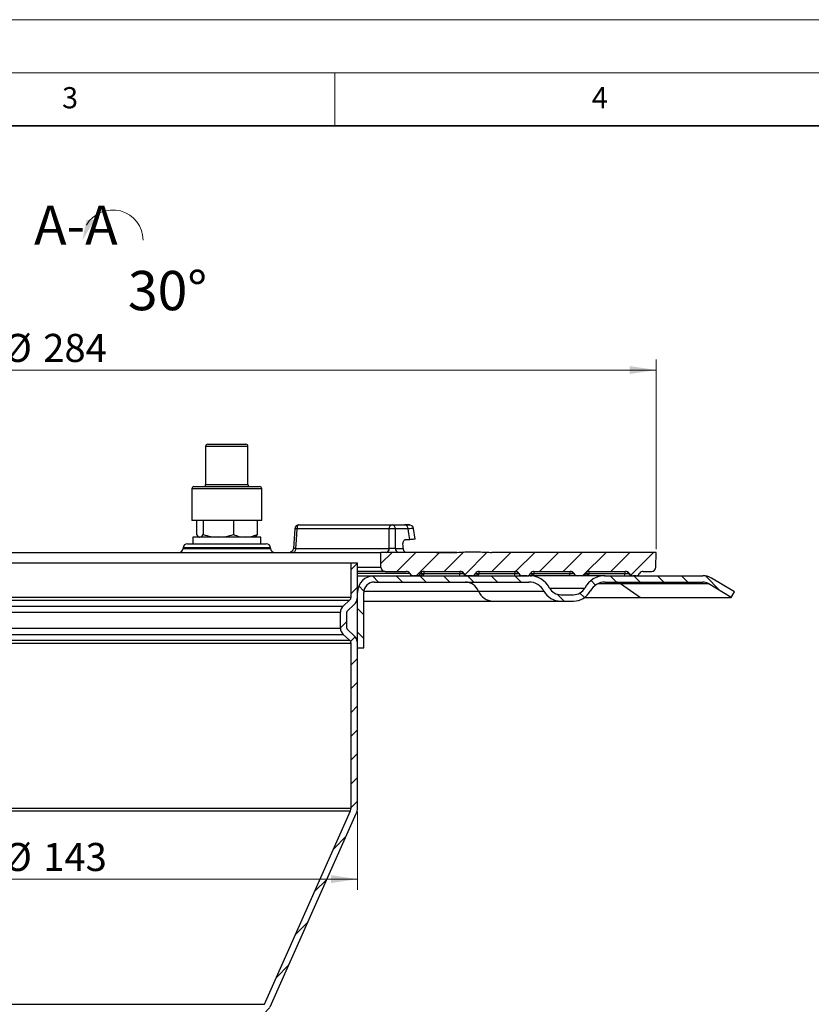
# Model space of a CAD drawing. Units: millimetres. Extents: x 0 to 420, y 0 to 297.
# Drawn here: x 135 to 210, y 204 to 297 of the extents above; entities that cross this region are included whole.
import ezdxf

# ---------------------------------------------------------------- set-up
doc = ezdxf.new("R2010")
doc.units = ezdxf.units.MM
doc.styles.add('SLDTEXTSTYLE0', font='TXT', dxfattribs={"width": 0.605})
doc.dimstyles.new('SLDDIMSTYLE2', dxfattribs={"dimtxt": 2.568319, "dimasz": 2.5, "dimexe": 0, "dimexo": 0.0625, "dimgap": 0.64208, "dimtad": 1, "dimdec": 1, "dimlfac": 2.5, "dimrnd": 1e-09, "dimzin": 12, "dimdsep": 46, "dimtxsty": 'SLDTEXTSTYLE0', "dimsah": 1, "dimcen": 0.09, "dimadec": 0, "dimazin": 3, "dimtfac": 1, "dimtdec": 1, "dimtofl": 0, "dimtmove": 0, "dimatfit": 3, "dimfxl": 0, "dimfrac": 2, "dimtolj": 1, "dimtzin": 12, "dimarcsym": 0})

# ---------------------------------------------------------------- blocks, each defined once
blk = doc.blocks.new('_D_2')
at = {"color": 7, "linetype": 'Continuous', "lineweight": 0}
for p, q in [((81.747, 246.914), (81.747, 264.947)), ((195.345, 247.047), (195.345, 264.947)), ((81.747, 263.947), (195.345, 263.947))]:
    blk.add_line(p, q, dxfattribs=at)
at = {"color": 7, "linetype": 'Continuous', "lineweight": 18}
for points in [[(81.747, 263.947), (84.247, 263.572), (84.247, 264.322)], [(195.345, 263.947), (192.845, 264.322), (192.845, 263.572)]]:
    blk.add_solid(points, dxfattribs=at)
at = {"color": 7, "linetype": 'Continuous', "lineweight": 18, "char_height": 2.6458, "attachment_point": 1, "style": 'SLDTEXTSTYLE0'}
for s, insert in [('%%c', (133.732, 267.357)), ('284', (137.479, 267.357))]:
    blk.add_mtext(s, dxfattribs=dict(at, insert=insert))
blk = doc.blocks.new('_D_8')
at = {"color": 7, "linetype": 'Continuous', "lineweight": 0}
for p, q in [((109.945, 222.299), (109.945, 214.918)), ((167.145, 222.299), (167.145, 214.918)), ((109.945, 215.918), (167.145, 215.918))]:
    blk.add_line(p, q, dxfattribs=at)
at = {"color": 7, "linetype": 'Continuous', "lineweight": 18}
for points in [[(109.945, 215.918), (112.445, 215.543), (112.445, 216.293)], [(167.145, 215.918), (164.645, 216.293), (164.645, 215.543)]]:
    blk.add_solid(points, dxfattribs=at)
at = {"color": 7, "linetype": 'Continuous', "lineweight": 18, "char_height": 2.6458, "attachment_point": 1, "style": 'SLDTEXTSTYLE0'}
for s, insert in [('%%c', (133.731, 219.328)), ('143', (137.478, 219.328))]:
    blk.add_mtext(s, dxfattribs=dict(at, insert=insert))
blk = doc.blocks.new('SW_SYMBOL_VIEW_CTRWISE')
at = {"color": 0, "linetype": 'Continuous', "lineweight": 0}
blk.add_arc((600, 200), 600, 0, 150, dxfattribs=at)
blk.add_solid([(0, 200), (80, 600), (240, 600)], dxfattribs=at)

msp = doc.modelspace()

# ---------------------------------------------------------------- hatches: boundary and pattern name
at = {"linetype": 'Continuous', "lineweight": 18}
h = msp.add_hatch(dxfattribs=at)
h.set_pattern_fill('ANSI31', scale=0.5, style=0)
edge = h.paths.add_edge_path(flags=0)
edge.add_line((177.537382, 244.546514), (177.951742, 244.546514))
edge.add_arc((177.951742, 244.946514), 0.4, 270, 330)
edge.add_arc((178.644562, 244.546514), 0.4, 90, 150, ccw=False)
edge.add_line((178.644562, 244.946514), (182.044562, 244.946514))
edge.add_arc((182.044562, 244.546514), 0.4, 30, 90, ccw=False)
edge.add_arc((182.737382, 244.946514), 0.4, 210, 270)
edge.add_line((182.737382, 244.546514), (183.151742, 244.546514))
edge.add_arc((183.151742, 244.946514), 0.4, 270, 330)
edge.add_arc((183.844562, 244.546514), 0.4, 90, 150, ccw=False)
edge.add_line((183.844562, 244.946514), (187.244562, 244.946514))
edge.add_arc((187.244562, 244.546514), 0.4, 30, 90, ccw=False)
edge.add_arc((187.937382, 244.946514), 0.4, 210, 270)
edge.add_line((187.937382, 244.546514), (188.351742, 244.546514))
edge.add_arc((188.351742, 244.946514), 0.4, 270, 330)
edge.add_arc((189.044562, 244.546514), 0.4, 90, 150, ccw=False)
edge.add_line((189.044562, 244.946514), (192.444562, 244.946514))
edge.add_arc((192.444562, 244.546514), 0.4, 30, 90, ccw=False)
edge.add_arc((193.137382, 244.946514), 0.4, 210, 270)
edge.add_line((193.137382, 244.546514), (193.444562, 244.546514))
edge.add_arc((193.444562, 244.946514), 0.4, 270, 330)
edge.add_arc((194.137382, 244.546514), 0.4, 90, 150, ccw=False)
edge.add_line((194.137382, 244.946514), (194.920064, 244.946514))
edge.add_arc((194.920064, 245.346514), 0.4, 270, 359)
edge.add_line((195.320003, 245.339534), (195.344562, 246.746514))
edge.add_line((195.344562, 246.746514), (179.833787, 246.746514))
edge.add_spline(control_points=[(179.833787, 246.746514), (179.796714, 246.746514), (179.75964, 246.746847), (179.722571, 246.747424), (179.537342, 246.750304), (179.352247, 246.758936), (179.167097, 246.76504)], knot_values=[0.00309738, 0.00309738, 0.00309738, 0.00309738, 0.003379773, 0.003379773, 0.003379773, 0.004790141, 0.004790141, 0.004790141, 0.004790141], weights=[1, 1, 1, 1, 1, 1, 1], degree=3, periodic=0)
edge.add_ellipse((180.318184, 247.146514), major_axis=(3.826709, 0), ratio=0.104528463, start_angle=239.26874573, end_angle=252.4941357, ccw=False)
edge.add_spline(control_points=[(178.36269, 246.802685), (178.00012, 246.825216), (177.635205, 246.814874), (177.272991, 246.787197), (177.028152, 246.768489), (176.78301, 246.746514), (176.537458, 246.746514)], knot_values=[0.000290489, 0.000290489, 0.000290489, 0.000290489, 0.003014928, 0.003014928, 0.003014928, 0.004852681, 0.004852681, 0.004852681, 0.004852681], weights=[1, 1, 1, 1, 1, 1, 1], degree=3, periodic=0)
edge.add_line((176.537458, 246.746514), (169.344562, 246.746514))
edge.add_line((169.344562, 246.746514), (169.369121, 245.339534))
edge.add_arc((169.76906, 245.346514), 0.4, 181, 270)
edge.add_line((169.76906, 244.946514), (171.751742, 244.946514))
edge.add_arc((171.751742, 244.546514), 0.4, 30, 90, ccw=False)
edge.add_arc((172.444562, 244.946514), 0.4, 210, 270)
edge.add_line((172.444562, 244.546514), (172.751742, 244.546514))
edge.add_arc((172.751742, 244.946514), 0.4, 270, 330)
edge.add_arc((173.444562, 244.546514), 0.4, 90, 150, ccw=False)
edge.add_line((173.444562, 244.946514), (176.844562, 244.946514))
edge.add_arc((176.844562, 244.546514), 0.4, 30, 90, ccw=False)
edge.add_arc((177.537382, 244.946514), 0.4, 210, 270)
h = msp.add_hatch(dxfattribs=at)
h.set_pattern_fill('ANSI31', scale=0.5, style=0)
edge = h.paths.add_edge_path(flags=0)
edge.add_line((166.210769, 241.238883), (166.813527, 241.781365))
edge.add_arc((166.144562, 242.524659), 1, 311.9872125, 360)
edge.add_line((167.144562, 242.524659), (167.144562, 245.746514))
edge.add_line((167.144562, 245.746514), (166.544562, 245.746514))
edge.add_line((166.544562, 245.746514), (166.544562, 242.524659))
edge.add_arc((166.144562, 242.524659), 0.4, 311.9872125, 360, ccw=False)
edge.add_line((166.412148, 242.227342), (165.80939, 241.68486))
edge.add_arc((166.344562, 241.090225), 0.8, 131.9872125, 180)
edge.add_line((165.544562, 241.090225), (165.544562, 239.602804))
edge.add_arc((166.344562, 239.602804), 0.8, 180, 228.0127875)
edge.add_line((165.80939, 239.008169), (166.412148, 238.465687))
edge.add_arc((166.144562, 238.16837), 0.4, 0, 48.0127875, ccw=False)
edge.add_line((166.544562, 238.16837), (166.544562, 222.598767))
edge.add_arc((165.944562, 222.598767), 0.6, 336, 360, ccw=False)
edge.add_line((166.492689, 222.354725), (158.368308, 204.107064))
edge.add_arc((159.464562, 203.618981), 1.2, 156, 180)
edge.add_line((158.264562, 203.618981), (158.264562, 202.146514))
edge.add_line((158.264562, 202.146514), (158.864562, 202.146514))
edge.add_line((158.864562, 202.146514), (158.864562, 203.618981))
edge.add_arc((159.464562, 203.618981), 0.6, 156, 180, ccw=False)
edge.add_line((158.916435, 203.863023), (167.040817, 222.110683))
edge.add_arc((165.944562, 222.598767), 1.2, 336, 360)
edge.add_line((167.144562, 222.598767), (167.144562, 238.16837))
edge.add_arc((166.144562, 238.16837), 1, 360, 408.0127875)
edge.add_line((166.813527, 238.911664), (166.210769, 239.454146))
edge.add_arc((166.344562, 239.602804), 0.2, 180, 228.0127875, ccw=False)
edge.add_line((166.144562, 239.602804), (166.144562, 241.090225))
edge.add_arc((166.344562, 241.090225), 0.2, 131.9872125, 180, ccw=False)
h = msp.add_hatch(dxfattribs=at)
h.set_pattern_fill('ANSI31', scale=0.5, angle=90, style=0)
edge = h.paths.add_edge_path(flags=0)
edge.add_arc((168.744562, 242.946514), 1, 90, 180, ccw=False)
edge.add_line((168.744562, 243.946514), (183.344562, 243.946514))
edge.add_arc((183.344562, 242.346514), 1.6, 28.07248694, 90, ccw=False)
edge.add_arc((186.344562, 243.946514), 1.8, 208.07248694, 270)
edge.add_line((186.344562, 242.146514), (187.544562, 242.146514))
edge.add_arc((187.544562, 243.946514), 1.8, 270, 331.92751306)
edge.add_arc((190.544562, 242.346514), 1.6, 90, 151.92751306, ccw=False)
edge.add_line((190.544562, 243.946514), (199.749068, 243.946514))
edge.add_arc((199.749068, 242.946514), 1, 59, 90, ccw=False)
edge.add_line((200.264106, 243.803682), (202.437939, 242.497511))
edge.add_line((202.437939, 242.497511), (202.746962, 243.011811))
edge.add_line((202.746962, 243.011811), (200.573129, 244.317982))
edge.add_arc((199.749068, 242.946514), 1.6, 59, 90)
edge.add_line((199.749068, 244.546514), (190.544562, 244.546514))
edge.add_arc((190.544562, 242.346514), 2.2, 90, 151.92751306)
edge.add_arc((187.544562, 243.946514), 1.2, 270, 331.92751306, ccw=False)
edge.add_line((187.544562, 242.746514), (186.344562, 242.746514))
edge.add_arc((186.344562, 243.946514), 1.2, 208.07248694, 270, ccw=False)
edge.add_arc((183.344562, 242.346514), 2.2, 28.07248694, 90)
edge.add_line((183.344562, 244.546514), (168.744562, 244.546514))
edge.add_arc((168.744562, 242.946514), 1.6, 90, 180)
edge.add_line((167.144562, 242.946514), (167.144562, 237.746514))
edge.add_line((167.144562, 237.746514), (167.744562, 237.746514))
edge.add_line((167.744562, 237.746514), (167.744562, 242.946514))

# ---------------------------------------------------------------- linework, layer by layer
at = {"color": 7, "linetype": 'Continuous', "lineweight": 18}
for p, q in [((0, 297), (420, 297)), ((15, 292), (415, 292)), ((165, 292), (165, 287))]:
    msp.add_line(p, q, dxfattribs=at)
at = {"color": 7, "linetype": 'Continuous', "lineweight": 35}
msp.add_line((410, 287), (20, 287), dxfattribs=at)
at = {"color": 7, "linetype": 'Continuous', "lineweight": 25}
for p, q in [((152.814028, 256.746514), (152.814028, 253.146514)), ((156.363021, 256.746514), (152.814028, 256.746514)), ((153.014028, 256.946514), (156.208122, 256.946514)), ((156.208122, 256.946514), (156.614028, 256.946514)), ((156.814028, 256.746514), (156.363021, 256.746514)), ((156.814028, 253.146514), (156.814028, 256.746514)), ((151.514028, 252.746514), (151.514028, 249.746514)), ((157.369866, 252.746514), (151.514028, 252.746514)), ((151.714028, 252.946514), (157.214967, 252.946514)), ((152.814028, 253.146514), (156.363021, 253.146514)), ((156.363021, 253.146514), (156.814028, 253.146514)), ((157.214967, 252.946514), (157.914028, 252.946514)), ((158.114028, 252.746514), (157.369866, 252.746514)), ((158.114028, 249.746514), (158.114028, 252.746514)), ((157.369866, 249.746514), (151.514028, 249.746514)), ((151.958373, 249.746514), (151.958373, 248.418737)), ((152.58375, 249.746514), (152.58375, 248.418737)), ((155.439405, 249.746514), (155.439405, 248.418737)), ((158.114028, 249.746514), (157.369866, 249.746514)), ((157.669683, 249.746514), (157.669683, 248.418737)), ((161.228579, 248.974508), (161.096481, 247.104495)), ((161.228504, 248.97469), (161.228582, 248.974504)), ((170.147725, 248.967449), (161.436215, 248.967449)), ((161.62751, 249.346514), (170.411818, 249.346514)), ((170.411818, 249.346514), (171.626693, 249.346514)), ((171.923543, 248.967449), (170.708668, 248.967449)), ((172.602971, 247.988637), (172.440757, 249.010441)), ((151.614028, 248.186514), (151.614028, 247.546514)), ((153.700245, 248.186514), (151.614028, 248.186514)), ((152.150451, 248.223221), (152.214028, 248.186514)), ((158.014028, 248.186514), (153.700245, 248.186514)), ((157.414028, 248.186514), (157.477605, 248.223221)), ((158.014028, 247.546514), (158.014028, 248.186514)), ((150.689379, 247.181377), (150.683279, 247.111652)), ((150.683279, 247.111652), (158.121872, 247.111652)), ((158.116537, 247.181377), (150.689379, 247.181377)), ((151.087857, 247.546514), (157.906731, 247.546514)), ((157.906731, 247.546514), (158.23212, 247.546514)), ((158.270759, 247.181377), (158.116537, 247.181377)), ((158.121872, 247.111652), (158.276331, 247.111652)), ((158.23212, 247.546514), (158.540199, 247.546514)), ((158.596148, 247.181377), (158.270759, 247.181377)), ((158.276331, 247.111652), (158.601721, 247.111652)), ((158.938677, 247.181377), (158.596148, 247.181377)), ((158.601721, 247.111652), (158.944777, 247.111652)), ((158.944777, 247.111652), (158.938677, 247.181377)), ((161.306803, 247.12558), (170.154899, 247.12558)), ((170.716437, 247.12558), (171.465038, 247.12558)), ((171.695718, 247.953424), (172.082909, 247.963609)), ((125.52792, 246.746514), (169.344562, 246.746514)), ((169.369121, 245.339534), (169.344562, 246.746514)), ((176.537458, 246.746514), (169.344562, 246.746514)), ((195.344562, 246.746514), (179.833787, 246.746514)), ((195.320003, 245.339534), (195.344562, 246.746514)), ((124.544562, 245.746514), (166.544562, 245.746514)), ((166.544562, 242.524659), (166.544562, 245.746514)), ((166.544562, 245.746514), (167.144562, 245.746514)), ((167.144562, 242.524659), (167.144562, 245.746514)), ((167.144562, 245.339534), (169.369121, 245.339534)), ((169.76906, 244.946514), (167.14171, 244.946514)), ((172.098152, 244.746514), (167.144562, 244.746514)), ((167.144562, 244.546514), (168.744562, 244.546514)), ((168.744562, 244.546514), (183.344562, 244.546514)), ((169.76906, 244.946514), (171.751742, 244.946514)), ((172.751742, 244.546514), (172.444562, 244.546514)), ((173.098152, 244.746514), (173.285845, 244.746514)), ((173.285845, 244.746514), (173.414115, 244.746514)), ((173.414115, 244.746514), (176.810485, 244.746514)), ((173.444562, 244.946514), (176.844562, 244.946514)), ((176.810485, 244.746514), (177.17488, 244.746514)), ((177.17488, 244.746514), (177.190972, 244.746514)), ((177.951742, 244.546514), (177.537382, 244.546514)), ((178.298152, 244.746514), (178.480222, 244.746514)), ((178.480222, 244.746514), (178.608492, 244.746514)), ((178.608492, 244.746514), (182.004621, 244.746514)), ((178.644562, 244.946514), (182.044562, 244.946514)), ((182.004621, 244.746514), (182.368987, 244.746514)), ((182.368987, 244.746514), (182.390972, 244.746514)), ((183.151742, 244.546514), (182.737382, 244.546514)), ((183.469598, 244.542958), (183.577883, 244.546514)), ((183.498152, 244.746514), (183.674254, 244.746514)), ((183.784394, 244.546514), (183.527855, 244.546514)), ((183.674254, 244.746514), (183.802524, 244.746514)), ((187.180358, 244.546514), (183.784394, 244.546514)), ((183.802524, 244.746514), (187.198488, 244.746514)), ((183.844562, 244.946514), (187.244562, 244.946514)), ((187.90904, 244.546514), (187.180358, 244.546514)), ((187.198488, 244.746514), (187.562829, 244.746514)), ((187.562829, 244.746514), (187.590972, 244.746514)), ((188.351742, 244.546514), (187.937382, 244.546514)), ((188.721648, 244.546514), (188.351742, 244.546514)), ((188.698152, 244.746514), (188.868047, 244.746514)), ((188.978187, 244.546514), (188.721648, 244.546514)), ((188.868047, 244.746514), (188.996317, 244.746514)), ((190.483729, 244.546514), (188.978187, 244.546514)), ((188.996317, 244.746514), (192.392163, 244.746514)), ((189.044562, 244.946514), (192.444562, 244.946514)), ((190.483729, 244.546514), (190.544562, 244.546514)), ((190.544562, 244.546514), (199.749068, 244.546514)), ((192.392163, 244.746514), (192.756482, 244.746514)), ((192.756482, 244.746514), (192.790972, 244.746514)), ((193.444562, 244.546514), (193.137382, 244.546514)), ((194.137382, 244.946514), (194.920064, 244.946514)), ((202.746962, 243.011811), (200.573129, 244.317982)), ((168.744562, 243.946514), (183.344562, 243.946514)), ((185.285739, 243.381809), (188.603386, 243.381809)), ((189.883757, 243.803682), (191.995255, 243.803682)), ((190.544562, 243.946514), (199.749068, 243.946514)), ((191.995255, 243.803682), (193.87785, 242.497511)), ((191.995255, 243.803682), (200.264106, 243.803682)), ((202.437939, 242.497511), (200.264106, 243.803682)), ((124.544562, 242.524659), (166.544562, 242.524659)), ((167.144562, 237.746514), (167.144562, 242.946514)), ((167.744562, 237.746514), (167.744562, 242.946514)), ((167.756327, 243.099456), (178.565124, 243.099456)), ((178.565124, 243.099456), (184.756327, 243.099456)), ((186.344562, 242.746514), (187.544562, 242.746514)), ((188.612452, 242.497511), (193.87785, 242.497511)), ((193.87785, 242.497511), (202.437939, 242.497511)), ((202.437939, 242.497511), (202.746962, 243.011811)), ((124.610769, 242.227342), (166.412148, 242.227342)), ((124.912148, 241.68486), (165.80939, 241.68486)), ((165.80939, 241.68486), (166.412148, 242.227342)), ((166.210769, 241.238883), (166.813527, 241.781365)), ((167.744562, 242.146514), (179.940576, 242.146514)), ((179.940576, 242.146514), (186.344562, 242.146514)), ((186.344562, 242.146514), (187.544562, 242.146514)), ((125.044562, 241.090225), (165.544562, 241.090225)), ((165.544562, 239.602804), (165.544562, 241.090225)), ((166.144562, 239.602804), (166.144562, 241.090225)), ((124.912148, 239.008169), (165.80939, 239.008169)), ((125.044562, 239.602804), (165.544562, 239.602804)), ((166.412148, 238.465687), (165.80939, 239.008169)), ((166.813527, 238.911664), (166.210769, 239.454146)), ((124.544562, 238.16837), (166.544562, 238.16837)), ((124.610769, 238.465687), (166.412148, 238.465687)), ((166.544562, 222.598767), (166.544562, 238.16837)), ((167.144562, 222.598767), (167.144562, 238.16837)), ((167.144562, 237.746514), (167.744562, 237.746514)), ((124.544562, 222.598767), (166.544562, 222.598767)), ((124.570498, 222.354725), (166.492689, 222.354725)), ((158.368308, 204.107064), (166.492689, 222.354725)), ((158.916435, 203.863023), (167.040817, 222.110683)), ((128.632689, 204.107064), (158.368308, 204.107064))]:
    msp.add_line(p, q, dxfattribs=at)
at = {"color": 7, "linetype": 'Continuous', "lineweight": 25, "flags": 128}
for points in [[(161.436215, 248.967449), (161.363755, 247.936001), (161.306803, 247.12558)], [(161.62751, 249.346514), (161.59137, 249.339331), (161.556527, 249.318038), (161.524234, 249.283401), (161.495651, 249.236664), (161.471803, 249.179506), (161.453549, 249.113978), (161.441542, 249.042436), (161.436215, 248.967449)], [(170.154899, 247.12558), (170.150897, 248.157025), (170.147725, 248.967449)], [(170.708668, 248.967449), (170.713034, 247.936001), (170.716437, 247.12558)], [(172.082909, 247.963609), (171.99367, 248.525761), (171.923543, 248.967449)], [(161.306803, 247.12558), (161.301495, 247.050593), (161.289533, 246.979051), (161.271344, 246.913523), (161.247584, 246.856365), (161.219104, 246.809628), (161.186929, 246.774991), (161.152213, 246.753698), (161.116204, 246.746514)], [(171.465038, 247.12558), (171.4557, 247.365207), (171.448363, 247.553486)], [(173.285845, 244.746514), (173.27356, 244.70301), (173.258981, 244.663672), (173.242356, 244.629173), (173.22397, 244.600104), (173.204138, 244.576963), (173.183199, 244.560144), (173.161511, 244.549937), (173.139446, 244.546514)], [(178.480222, 244.746514), (178.467937, 244.70301), (178.453358, 244.663672), (178.436733, 244.629173), (178.418347, 244.600104), (178.398515, 244.576963), (178.377576, 244.560144), (178.355888, 244.549937), (178.333823, 244.546514)], [(183.674254, 244.746514), (183.661969, 244.70301), (183.647389, 244.663672), (183.630764, 244.629173), (183.612379, 244.600104), (183.592546, 244.576963), (183.571608, 244.560144), (183.54992, 244.549937), (183.527855, 244.546514)], [(188.868047, 244.746514), (188.855762, 244.70301), (188.841183, 244.663672), (188.824557, 244.629173), (188.806172, 244.600104), (188.78634, 244.576963), (188.765401, 244.560144), (188.743713, 244.549937), (188.721648, 244.546514)]]:
    msp.add_lwpolyline(points, dxfattribs=at)
at = {"color": 7, "linetype": 'Continuous', "lineweight": 25}
for centre, radius, start, end in [((153.014028, 256.746514), 0.2, 90, 180), ((156.614028, 256.746514), 0.2, 0, 90), ((151.714028, 252.746514), 0.2, 90, 180), ((152.614028, 253.146514), 0.2, 270, 0), ((157.014028, 253.146514), 0.2, 180, 270), ((157.914028, 252.746514), 0.2, 0, 90), ((161.62751, 248.946514), 0.4, 90, 175.96074267), ((161.271165, 247.215828), 1.75938, 84.61708369, 91.38943928), ((170.490998, 249.009821), 0.345879, 103.23377734, 187.03673714), ((170.428197, 244.467262), 4.508919, 86.43368243, 93.56631757), ((170.355787, 248.996869), 0.354106, 355.23413331, 80.89565716), ((171.570662, 248.996869), 0.354106, 355.23413331, 80.89565716), ((171.973503, 248.978846), 0.367669, 63.67622281, 89.9410926), ((150.284801, 247.146514), 0.4, 270, 355), ((151.087857, 247.146514), 0.4, 90, 175), ((158.540199, 247.146514), 0.4, 5, 90), ((159.343255, 247.146514), 0.4, 185, 270), ((169.811485, 247.08343), 0.345991, 283.15214138, 6.99748082), ((171.069319, 247.096159), 0.354106, 175.23413331, 260.89565716), ((169.76906, 245.346514), 0.4, 181, 270), ((194.920064, 245.346514), 0.4, 270, 359), ((168.744562, 242.946514), 1.6, 90, 180), ((171.751742, 244.546514), 0.4, 30, 90), ((172.444562, 244.946514), 0.4, 210, 270), ((172.751742, 244.946514), 0.4, 270, 330), ((173.444562, 244.546514), 0.4, 90, 150), ((172.676882, 244.712522), 0.738017, 347.00081358, 2.63994205), ((174.21425, 244.777287), 0.800726, 167.81446127, 182.20249776), ((176.073251, 244.712522), 0.738017, 347.00081358, 2.63994205), ((177.547718, 244.780507), 0.738017, 167.00081358, 182.63994205), ((176.828583, 244.54671), 0.399805, 29.98383717, 89.99549514), ((176.844562, 244.546514), 0.4, 30, 90), ((177.521178, 244.946319), 0.399805, 209.98383717, 269.99549514), ((177.537382, 244.946514), 0.4, 210, 270), ((177.951742, 244.946514), 0.4, 270, 330), ((178.644562, 244.546514), 0.4, 90, 150), ((177.871259, 244.712522), 0.738017, 347.00081358, 2.63994205), ((179.437996, 244.775783), 0.83002, 168.16137212, 182.02078485), ((181.267388, 244.712522), 0.738017, 347.00081358, 2.63994205), ((182.741854, 244.780507), 0.738017, 167.00081358, 182.63994205), ((182.022713, 244.54675), 0.399765, 29.98053618, 89.99457456), ((182.044562, 244.546514), 0.4, 30, 90), ((182.715261, 244.946279), 0.399765, 209.98053618, 269.99457456), ((182.737382, 244.946514), 0.4, 210, 270), ((183.151742, 244.946514), 0.4, 270, 330), ((183.344562, 242.346514), 2.2, 28.07248694, 90), ((183.844562, 244.546514), 0.4, 90, 150), ((183.06529, 244.712522), 0.738017, 347.00081358, 2.63994205), ((184.66365, 244.774161), 0.86157, 168.51443982, 181.83887873), ((186.461254, 244.712522), 0.738017, 347.00081358, 2.63994205), ((187.935721, 244.780507), 0.738017, 167.00081358, 182.63994205), ((187.216574, 244.546784), 0.399731, 29.97772485, 89.99379038), ((187.244562, 244.546514), 0.4, 30, 90), ((187.909083, 244.946245), 0.399731, 209.97772485, 269.99379038), ((187.937382, 244.946514), 0.4, 210, 270), ((188.351742, 244.946514), 0.4, 270, 330), ((190.544562, 242.346514), 2.2, 90, 151.92751306), ((189.044562, 244.546514), 0.4, 90, 150), ((188.259083, 244.712522), 0.738017, 347.00081358, 2.63994205), ((189.890822, 244.772449), 0.894881, 168.86627292, 181.66071231), ((191.654929, 244.712522), 0.738017, 347.00081358, 2.63994205), ((193.129396, 244.780507), 0.738017, 167.00081358, 182.63994205), ((192.410244, 244.546813), 0.399702, 29.97531774, 89.99311885), ((192.444562, 244.546514), 0.4, 30, 90), ((193.10272, 244.946216), 0.399702, 209.97531774, 269.99311885), ((193.137382, 244.946514), 0.4, 210, 270), ((193.444562, 244.946514), 0.4, 270, 330), ((194.137382, 244.546514), 0.4, 90, 150), ((199.749068, 242.946514), 1.6, 59, 90), ((168.744562, 242.946514), 1, 90, 180), ((177.295177, 242.572326), 1.375003, 22.54233972, 88.02765238), ((183.344562, 242.346514), 1.6, 28.07248694, 90), ((186.344562, 243.946514), 1.2, 208.07248694, 270), ((187.544562, 243.946514), 1.2, 270, 331.92751306), ((190.544562, 242.346514), 1.6, 90, 151.92751306), ((191.544911, 243.165208), 0.781319, 54.80299138, 89.68409163), ((199.749068, 242.946514), 1, 59, 90), ((166.144562, 242.524659), 0.4, 311.9872125, 0), ((166.144562, 242.524659), 1, 311.9872125, 0), ((179.993816, 243.692476), 1.546878, 202.54233972, 268.02765238), ((186.344562, 243.946514), 1.8, 208.07248694, 270), ((187.544562, 243.946514), 1.8, 270, 331.92751306), ((166.344562, 241.090225), 0.8, 131.9872125, 180), ((166.344562, 241.090225), 0.2, 131.9872125, 180), ((166.344562, 239.602804), 0.8, 180, 228.0127875), ((166.344562, 239.602804), 0.2, 180, 228.0127875), ((166.144562, 238.16837), 1, 360, 48.0127875), ((166.144562, 238.16837), 0.4, 360, 48.0127875), ((165.944562, 222.598767), 0.6, 336, 0), ((165.944562, 222.598767), 1.2, 336, 0)]:
    msp.add_arc(centre, radius, start, end, dxfattribs=at)
msp.add_ellipse((180.318184, 247.146514), major_axis=(3.826709, 0), ratio=0.104528463, start_param=4.17602741, end_param=4.40685401, dxfattribs=at)
for points, knots in [([(172.441077, 249.009243), (172.436747, 249.030305), (172.430492, 249.060726), (172.414254, 249.101287), (172.403971, 249.123302), (172.395644, 249.139445), (172.386703, 249.155236), (172.372918, 249.17737), (172.342229, 249.218693), (172.265906, 249.281161), (172.080102, 249.334057), (171.786736, 249.342117), (171.626693, 249.346514)], [0, 0, 0, 0, 0.052410995, 0.075704082, 0.086796731, 0.09801863, 0.110013558, 0.12352335, 0.157811427, 0.265264658, 0.599169741, 1, 1, 1, 1]), ([(171.626693, 249.346514), (171.721572, 249.346514), (171.911382, 249.346514), (172.036161, 249.346514), (172.060063, 249.346514), (172.002572, 249.346514), (171.973881, 249.346514)], [0, 0, 0, 0, 0.279729832, 0.559612879, 0.780227897, 1, 1, 1, 1]), ([(172.439266, 249.010697), (172.433145, 249.007192), (172.420914, 249.000185), (172.240239, 248.985094), (172.028988, 248.973324), (171.923543, 248.967449)], [0, 0, 0, 0, 0.33404881, 0.66759487, 1, 1, 1, 1]), ([(151.958373, 248.418737), (152.0095, 248.348111), (152.074372, 248.258498), (152.141433, 248.236807), (152.155641, 248.232211)], [0, 0, 0, 0, 0.78812455, 1, 1, 1, 1]), ([(152.271062, 248.186514), (152.324065, 248.198488), (152.430018, 248.222422), (152.532523, 248.353321), (152.58375, 248.418737)], [0, 0, 0, 0, 0.5002515341, 1, 1, 1, 1]), ([(152.58375, 248.418737), (152.818571, 248.353094), (153.286662, 248.222242), (153.770473, 248.198397), (154.011578, 248.186514)], [0, 0, 0, 0, 0.501656813, 1, 1, 1, 1]), ([(154.011578, 248.186514), (154.254475, 248.198573), (154.738289, 248.222593), (155.206339, 248.353534), (155.439405, 248.418737)], [0, 0, 0, 0, 0.50204765, 1, 1, 1, 1]), ([(155.439405, 248.418737), (155.62233, 248.353245), (155.9879, 248.222362), (156.365759, 248.198458), (156.554544, 248.186514)], [0, 0, 0, 0, 0.500383126, 1, 1, 1, 1]), ([(156.554544, 248.186514), (156.743569, 248.198488), (157.121429, 248.222422), (157.486993, 248.353321), (157.669683, 248.418737)], [0, 0, 0, 0, 0.500251534, 1, 1, 1, 1]), ([(157.669683, 248.418737), (157.618555, 248.348111), (157.553683, 248.258498), (157.486623, 248.236807), (157.472415, 248.232211)], [0, 0, 0, 0, 0.78812455, 1, 1, 1, 1]), ([(161.097399, 247.118329), (161.089223, 247.07055), (161.076665, 246.997169), (161.023299, 246.909199), (160.97047, 246.849527), (160.910897, 246.802074), (160.854967, 246.768944), (160.810447, 246.749625), (160.798307, 246.747577), (160.792011, 246.746514)], [0, 0, 0, 0, 0.1980948659, 0.3042454434, 0.4176744085, 0.5423289412, 0.6810405998, 0.8345816933, 1, 1, 1, 1]), ([(161.306803, 247.12558), (161.263973, 247.123216), (161.178443, 247.118495), (161.101829, 247.116169), (161.100199, 247.118249), (161.099385, 247.119289)], [0, 0, 0, 0, 0.33405683, 0.667098338, 1, 1, 1, 1]), ([(170.716437, 247.12558), (170.677203, 247.123197), (170.598853, 247.118439), (170.442682, 247.116394), (170.283425, 247.118445), (170.197772, 247.1232), (170.154899, 247.12558)], [0, 0, 0, 0, 0.250488837, 0.500216374, 0.749839025, 1, 1, 1, 1]), ([(171.448363, 247.553486), (171.450273, 247.605266), (171.454092, 247.708786), (171.509352, 247.840043), (171.592637, 247.932501), (171.661296, 247.946437), (171.695718, 247.953424)], [0, 0, 0, 0, 0.250039656, 0.499883117, 0.749260488, 1, 1, 1, 1]), ([(171.465038, 247.12558), (171.470163, 247.080384), (171.480409, 246.990018), (171.537305, 246.873933), (171.617084, 246.78582), (171.682461, 246.762837), (171.715159, 246.751343)], [0, 0, 0, 0, 0.2501380782, 0.500140311, 0.7500022355, 1, 1, 1, 1]), ([(172.596638, 247.987688), (172.590536, 247.985578), (172.577601, 247.981107), (172.400268, 247.972737), (172.188555, 247.966648), (172.082909, 247.963609)], [0, 0, 0, 0, 0.309185893, 0.65528324, 1, 1, 1, 1]), ([(171.715159, 246.751343), (172.666243, 246.750067), (174.27592, 246.747909), (175.885598, 246.747184), (176.544191, 246.746887)], [0, 0, 0, 0, 0.590854066, 1, 1, 1, 1]), ([(176.537458, 246.746514), (176.782565, 246.762106), (177.390283, 246.800765), (177.999303, 246.801968), (178.36269, 246.802685)], [0, 0, 0, 0, 0.403323837, 1, 1, 1, 1]), ([(179.167097, 246.76504), (179.352219, 246.757352), (179.574388, 246.748126), (179.796714, 246.746745), (179.833787, 246.746514)], [0, 0, 0, 0, 0.833247218, 1, 1, 1, 1])]:
    msp.add_open_spline(points, degree=3, knots=knots, dxfattribs=at)

# ---------------------------------------------------------------- block references
at = {"color": 7, "linetype": 'Continuous', "lineweight": 0, "xscale": 0.004774921752738654, "yscale": 0.004774921752738654, "zscale": 0.004774921752738654}
msp.add_blockref('SW_SYMBOL_VIEW_CTRWISE', (141.176703, 275.229962), dxfattribs=at)

# ---------------------------------------------------------------- texts
at = {"color": 7, "linetype": 'Continuous', "lineweight": 18, "char_height": 2, "attachment_point": 2, "style": 'SLDTEXTSTYLE0'}
for s, insert in [('3', (140.016587, 290.637889)), ('4', (190.03004, 290.634327))]:
    msp.add_mtext(s, dxfattribs=dict(at, insert=insert))
at = {"color": 7, "linetype": 'Continuous', "lineweight": 0, "insert": (140.565002, 279.469506), "char_height": 3.7041667, "attachment_point": 2, "style": 'SLDTEXTSTYLE0'}
msp.add_mtext('A-A^J', dxfattribs=at)
at = {"color": 7, "linetype": 'Continuous', "lineweight": 0, "insert": (149.217662, 279.469506), "char_height": 3.7041667, "attachment_point": 2}
msp.add_mtext('^J30°', dxfattribs=at)

# ---------------------------------------------------------------- dimensions: what is measured, and where the dimension line sits
at = {"color": 7, "linetype": 'Continuous', "lineweight": 18}
for base, p1, p2, picture, middle in [((195.344562, 263.946514), (81.746871, 246.614262), (195.344562, 246.746514), '_D_2', (138.545716, 263.946514)), ((167.144562, 215.917583), (109.944562, 222.598767), (167.144562, 222.598767), '_D_8', (138.544562, 215.917583))]:
    dim = msp.add_linear_dim(base=base, p1=p1, p2=p2, text='%%c<>', dimstyle='SLDDIMSTYLE2', dxfattribs=at)
    dim.commit()
    dim.dimension.update_dxf_attribs({"geometry": picture, "text_midpoint": middle, "dimtype": 160})

doc.saveas('drawing.dxf')
